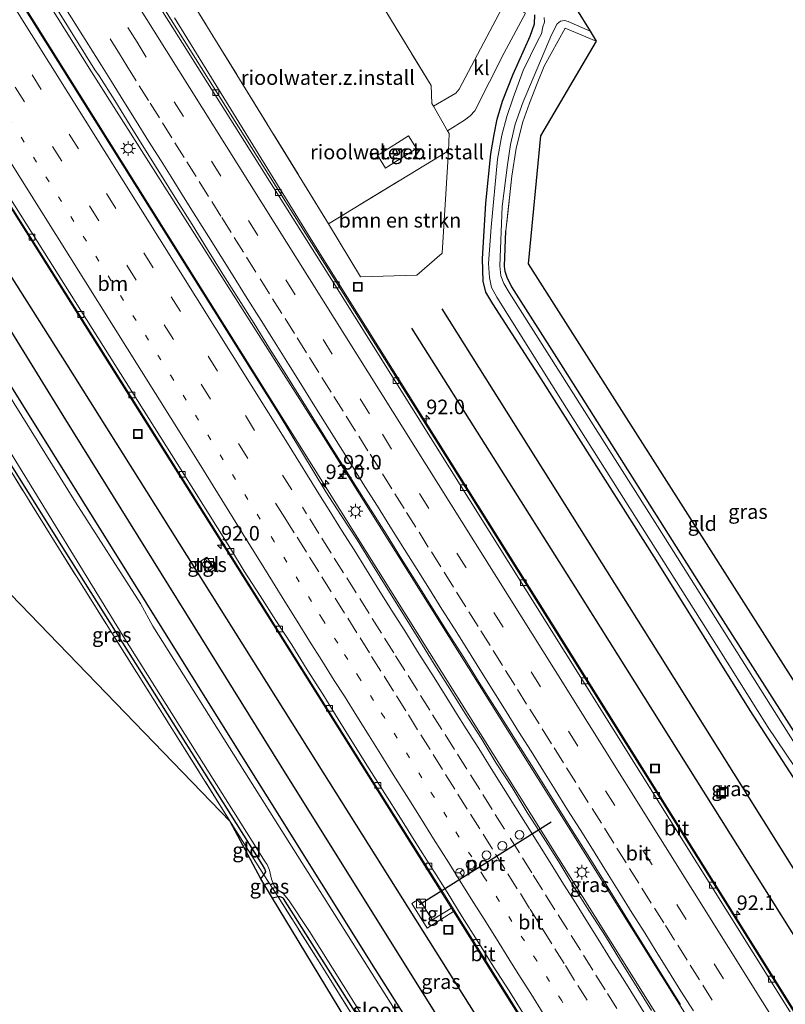
# Model space of a CAD drawing. Units: metres. Extents: x 140000 to 150010, y 424998 to 431250.
# Drawn here: x 144775 to 144906, y 428445 to 428613 of the extents above; entities that cross this region are included whole.
import ezdxf
from ezdxf.enums import TextEntityAlignment as Align

# ---------------------------------------------------------------- set-up
doc = ezdxf.new("R2010")
doc.units = ezdxf.units.M
for name, pattern in [('IE-TERREINAFSCHEIDING', [10, 8, -2]), ('VW-1-3_STREEP', [4, 1, -3]), ('VW-3-9_STREEP', [12, 3, -9])]:
    doc.linetypes.add(name, pattern=pattern)
doc.layers.get('0').update_dxf_attribs({"lineweight": 25})
for name, color, linetype, lineweight in [('B-ME-AM-KILOMETR-S-B1', 7, 'Continuous', 18), ('B-ME-BV-GELEIDECONSTRUCTIE-GELEIDERAIL-L-B1', 213, 'BV-GELEIDERAIL', 18), ('B-ME-GR-BOMENRIJ-L-B1', 10, 'Continuous', 25), ('B-ME-GR-BOMENSTRUIKEN-GV-B6', 93, 'Continuous', 18), ('B-ME-GW-INSTEEKWATERGANG-L-B1', 10, 'Continuous', 25), ('B-ME-IE-GRASLAND-GV-B6', 93, 'Continuous', 18), ('B-ME-IE-GRONDWERKLIJN-GROND_INGERICHT-GV-B6', 253, 'Continuous', 18), ('B-ME-IE-INRICHTINGSELEMENT-S-B1', 253, 'Continuous', 18), ('B-ME-IE-MEUBILAIR_WEGMEUBILAIR-LICHTMAST-S-B1', 8, 'Continuous', 18), ('B-ME-IE-TERREINAFSCHEIDING-DOORGANG-L-B1', 8, 'IE-TERREINAFSCHEIDING-KUNSTMATIG-OPEN', 18), ('B-ME-IE-TERREINAFSCHEIDING-RASTERHEKWERK-L-B1', 8, 'IE-TERREINAFSCHEIDING', 18), ('B-ME-KG-KADASTRAAL-OPNAMEDTMGRENS-L-B1', 10, 'Continuous', 25), ('B-ME-OG-BEBOUWING-GV-B6', 173, 'Continuous', 18), ('B-ME-OG-WATER-GV-B6', 153, 'Continuous', 18), ('B-ME-VH-VERH_SOORT-BITUMEN-GV-B6', 8, 'IE-TERREINAFSCHEIDING-NATUURLIJK-HOUTWAL', 18), ('B-ME-VH-VERH_SOORT-KLINKERS-GV-B6', 8, 'IE-TERREINAFSCHEIDING-NATUURLIJK-HOUTWAL', 18), ('B-ME-VH-VERH_SOORT-TEGELS-GV-B6', 8, 'Continuous', 18), ('B-ME-VV-KOLK-S-B1', 8, 'Continuous', 18), ('B-ME-VW-DRIP-S-B1', 8, 'Continuous', 18), ('B-ME-VW-MARKERING-13STREEP-045-L-B1', 255, 'VW-1-3_STREEP', 18), ('B-ME-VW-MARKERING-39STREEP-015-L-B1', 255, 'VW-3-9_STREEP', 18), ('B-ME-VW-MARKERING-STREEP-015-L-B1', 7, 'Continuous', 18), ('B-ME-VW-MEUBILAIR_WEGMEUBILAIR-RONA-S-B1', 8, 'Continuous', 18), ('B-ME-VW-PORTAAL-L-B1', 10, 'Continuous', 25)]:
    doc.layers.add(name, color=color, linetype=linetype, lineweight=lineweight)
doc.styles.add('NLCS-ISO', font='NLCS-ISO.TTF')
doc.linetypes.add('BV-GELEIDERAIL', pattern='A,10,-3,[108,NLCS.SHX,S=1,R=0,X=0,Y=0],-3', length=16)
doc.linetypes.add('IE-TERREINAFSCHEIDING-KUNSTMATIG-OPEN', pattern='A,7,-1.5,[67,NLCS.SHX,S=0.75,R=0,X=0,Y=0],-1.5', length=10)
doc.linetypes.add('IE-TERREINAFSCHEIDING-NATUURLIJK-HOUTWAL', pattern='A,7,-1.5,[67,NLCS.SHX,S=0.75,R=45,X=0,Y=0],-1.5,7,-1.5,[70,NLCS.SHX,S=0.75,R=0,X=0,Y=0],-1.5', length=20)

# ---------------------------------------------------------------- blocks, each defined once
blk = doc.blocks.new('kast')
blk.add_line((-0.75, -0.75), (0.75, 0.75))
blk.add_lwpolyline([(-0.75, 0.75), (0.75, 0.75), (0.75, -0.75), (-0.75, -0.75)], close=True)
blk = doc.blocks.new('dtb')
blk.add_circle((0, 0), 0.75)
blk = doc.blocks.new('put')
for p, q in [((0.75, 0.75), (-0.75, 0.75)), ((-0.75, 0.75), (-0.75, -0.75)), ((0.75, -0.75), (0.75, 0.75)), ((-0.75, -0.75), (0.75, -0.75))]:
    blk.add_line(p, q)
blk.add_lwpolyline([(-0.625, 0.625), (0.625, 0.625), (0.625, -0.625), (-0.625, -0.625)], close=True)
blk = doc.blocks.new('wegwijzer')
for q in [(-0.53, -0.53), (0, 0.75), (0.53, -0.53)]:
    blk.add_line((0, 0), q)
blk.add_circle((0, 0), 0.75)
blk = doc.blocks.new('hecto')
for p, q in [((0, 0.625), (-0.625, 0)), ((0, -0.625), (0, 0.625)), ((-0.625, 0), (0.625, 0)), ((0.625, 0), (0, -0.625))]:
    blk.add_line(p, q)
blk = doc.blocks.new('kolk')
blk.add_lwpolyline([(-0.5, -0.5), (0.5, -0.5), (0.5, 0.5), (-0.5, 0.5)], close=True)
blk = doc.blocks.new('lantaarnpaal')
for p, q in [((-0.75, 0), (-1.25, 0)), ((-0.88, 0.88), (-0.53, 0.53)), ((0, 0.75), (0, 1.25)), ((0.53, 0.53), (0.88, 0.88)), ((0.75, 0), (1.25, 0)), ((-0.53, -0.53), (-0.88, -0.88)), ((0, -0.75), (0, -1.25)), ((0.53, -0.53), (0.88, -0.88))]:
    blk.add_line(p, q)
blk.add_circle((0, 0), 0.75)

msp = doc.modelspace()

# ---------------------------------------------------------------- linework, layer by layer
at = {"layer": 'B-ME-BV-GELEIDECONSTRUCTIE-GELEIDERAIL-L-B1'}
for points in [[(144787.32, 428604.48, 3.53), (144781.41, 428613.83, 3.52), (144778.22, 428618.97, 3.51), (144774.3, 428625.29, 3.5), (144765.67, 428638.91, 3.54), (144760.63, 428647.16, 3.51), (144751.88, 428661.5, 3.45), (144746.1, 428670.71, 3.48), (144739.56, 428681.15, 3.52), (144732.39, 428692.47, 3.51), (144726.12, 428702.59, 3.45), (144719.61, 428712.93, 3.48), (144713.73, 428722.15, 3.48), (144706.71, 428733.25, 3.5), (144701.09, 428742.23, 3.51), (144694.68, 428752.65, 3.49), (144688.28, 428762.9, 3.51), (144682.49, 428772.07, 3.52), (144674.1, 428785.53, 3.49), (144664.46, 428800.78, 3.49), (144654.83, 428816.14, 3.46), (144648.67, 428825.89, 3.47), (144639.27, 428840.9, 3.45)], [(144966.51, 428311.49, 3.83), (144929.64, 428370.32, 3.71), (144877.94, 428452.77, 3.62), (144827.7, 428532.94, 3.59), (144775.09, 428616.96, 3.53)], [(144801.52, 428613.76, 3.05), (144825.94, 428574.14, 3.15), (144865.63, 428510.86, 3.12), (144901.01, 428454.35, 3.17), (144939.88, 428392.19, 3.22), (144983.49, 428322.67, 3.41)], [(144757.93, 428605.93, 3.1), (144788.46, 428557.49, 3.05), (144823.26, 428502.21, 3.14), (144869.41, 428428.71, 3.18), (144911.42, 428361.61, 3.24), (144949.74, 428300.45, 3.39)], [(144787.32, 428604.48, 3.53), (144826.43, 428542.95, 3.54), (144868.96, 428475.21, 3.58), (144917.07, 428398.36, 3.68), (144956.73, 428335.09, 3.79), (144970.04, 428313.81, 3.77)]]:
    msp.add_polyline3d(points, dxfattribs=at)
at = {"layer": 'B-ME-GR-BOMENRIJ-L-B1'}
for points in [[(144944.53, 428297.02, 2.47), (144905.76, 428358.86, 2.27), (144867.86, 428419.58, 2.28), (144825.7, 428486.63, 2.26), (144783.09, 428554.47, 2.16), (144752.6, 428602.5, 2.15)], [(144748.83, 428600.07, 1.92), (144782.82, 428544.94, 1.89), (144821.03, 428483.54, 1.97), (144867.19, 428409.72, 2.07), (144913.99, 428335.09, 2.17), (144939.91, 428293.98, 2.32)], [(144847.28, 428563.91, 1.97), (144884.36, 428504.94, 1.96), (144927.95, 428435.39, 1.89), (144994.38, 428329.83, 1.99)], [(144988.94, 428326.25, 2.39), (144918.62, 428439.03, 2.25), (144870.11, 428516.34, 2.17), (144842.1, 428560.62, 2.3)]]:
    msp.add_polyline3d(points, dxfattribs=at)
at = {"layer": 'B-ME-GR-BOMENSTRUIKEN-GV-B6'}
msp.add_polyline3d([(144843.01, 428569.71, 2.1), (144833.34, 428569.43, 2.25), (144827.89, 428578.48, 2.3), (144848.41, 428590.95, 2.12), (144847.32, 428573.45, 1.85), (144843.01, 428569.71, 2.1)], dxfattribs=at)
at = {"layer": 'B-ME-GW-INSTEEKWATERGANG-L-B1'}
for points in [[(144932.57, 428444.46, 1.45), (144929.7, 428449.02, 1.54), (144924.6, 428457.23, 1.6), (144900.05, 428495.16, 1.74), (144883.98, 428520.86, 1.64), (144864.26, 428551.94, 1.85), (144855.99, 428564.78, 1.9), (144854.78, 428566.8, 1.86), (144854.31, 428568.64, 1.8), (144854.22, 428572.5, 1.83), (144854.8, 428582.04, 1.78), (144855.63, 428590.46, 1.89), (144856.22, 428593.77, 1.97), (144856.74, 428596.4, 2), (144857.66, 428599.49, 1.95), (144859.45, 428604.07, 1.94), (144862.39, 428610.61, 1.89), (144863.15, 428612.72, 1.94), (144863.2, 428614.25, 1.74)], [(144744.29, 428597.16, 1.84), (144764.51, 428564.95, 1.59), (144790.84, 428522.88, 1.72), (144808.1, 428495.17, 1.82), (144835.88, 428450.87, 1.79), (144862.67, 428408.53, 1.87), (144867.38, 428401.39, 1.91), (144868.27, 428400.02, 1.92), (144868.75, 428399.61, 1.9), (144870.02, 428398.5, 1.84), (144871.04, 428397.13, 1.85), (144872.92, 428392.66, 1.72), (144873.93, 428390.69, 1.76), (144874.64, 428389.45, 1.94), (144889.26, 428366.22, 1.88), (144911.25, 428330.96, 1.89), (144936.18, 428291.52, 1.91)], [(144942.13, 428445.79, 1.65), (144934.23, 428449.69, 1.61), (144918.07, 428475.11, 1.75), (144891.25, 428517.17, 1.69), (144867.36, 428554.96, 1.71), (144859.26, 428567.7, 1.79), (144858.51, 428569.1, 1.64), (144858.09, 428570.3, 1.69), (144858.01, 428571.24, 1.65), (144858.21, 428577.3, 1.46)], [(144816.29, 428466.35, 1.58), (144816.82, 428467.07, 1.75), (144817.11, 428467.57, 1.65), (144816.99, 428468.05, 1.67), (144816.54, 428468.77, 1.74), (144782.78, 428522.45, 1.69), (144766.36, 428548.61, 1.57), (144766.03, 428548.95, 1.59), (144765.59, 428549.18, 1.6)], [(144930.08, 428287.51, 1.94), (144908.42, 428322.45, 1.64), (144879.56, 428368.61, 1.68), (144851.99, 428412.21, 1.81), (144832.73, 428443.16, 1.61), (144820.14, 428463.02, 1.68), (144820.04, 428463.14, 1.68), (144819.58, 428463.31, 1.67), (144819.23, 428463.26, 1.75), (144818.3, 428463.06, 1.64)]]:
    msp.add_polyline3d(points, dxfattribs=at)
at = {"layer": 'B-ME-IE-GRASLAND-GV-B6'}
for points in [[(144983.31, 428322.55, 2.66), (144945.65, 428382.61, 2.49), (144893.85, 428465.41, 2.4), (144851.19, 428533.49, 2.39), (144800.95, 428613.38, 2.35), (144791.95, 428627.8, 2.35)], [(144858.11, 428616.41, 1.99), (144850.23, 428601.53, 2.03), (144849.66, 428600.85, 2), (144848.97, 428600.43, 1.99), (144845.85, 428598.59, 2.08), (144845.56, 428599.1, 2.06), (144845.43, 428602.18, 2.04), (144831.66, 428624.73, 1.82)], [(144778.88, 428619.39, 2.76), (144787.89, 428604.81, 2.78), (144788.6, 428603.79, 2.77), (144791.28, 428599.56, 2.77), (144793.93, 428595.32, 2.76), (144796.55, 428591.06, 2.75), (144799.2, 428586.82, 2.76), (144801.85, 428582.58, 2.76), (144804.51, 428578.35, 2.76), (144807.17, 428574.11, 2.76), (144809.79, 428569.86, 2.76), (144812.46, 428565.63, 2.76), (144815.12, 428561.39, 2.75), (144817.76, 428557.15, 2.75), (144820.42, 428552.92, 2.75), (144823.06, 428548.67, 2.74), (144825.73, 428544.44, 2.75), (144828.4, 428540.21, 2.77), (144831.06, 428535.98, 2.76), (144832.38, 428533.85, 2.76), (144835.04, 428529.62, 2.75), (144837.73, 428525.41, 2.75), (144840.37, 428521.16, 2.75), (144843.02, 428516.92, 2.76), (144845.65, 428512.67, 2.76), (144848.32, 428508.44, 2.77), (144851.02, 428504.23, 2.77), (144853.65, 428499.98, 2.77), (144856.33, 428495.76, 2.77), (144859.01, 428491.54, 2.76), (144860.33, 428489.41, 2.76), (144863.01, 428485.19, 2.76), (144864.34, 428483.08, 2.76), (144866.98, 428478.83, 2.77), (144869.61, 428474.58, 2.79), (144872.31, 428470.37, 2.79), (144874.95, 428466.13, 2.78), (144877.58, 428461.87, 2.79), (144880.16, 428457.59, 2.81), (144882.82, 428453.35, 2.8), (144885.46, 428449.11, 2.82), (144888.11, 428444.87, 2.8)], [(144883.15, 428443.83, 2.82), (144880.5, 428448.07, 2.82), (144877.86, 428452.31, 2.83), (144875.25, 428456.57, 2.81), (144872.55, 428460.79, 2.8), (144869.88, 428465.01, 2.78), (144867.29, 428469.29, 2.81), (144864.61, 428473.52, 2.8), (144861.87, 428477.7, 2.81), (144859.29, 428481.98, 2.8), (144856.58, 428486.18, 2.79), (144854.01, 428490.47, 2.8), (144851.26, 428494.65, 2.8), (144848.64, 428498.91, 2.79), (144845.93, 428503.11, 2.78), (144843.32, 428507.38, 2.8), (144840.68, 428511.62, 2.79), (144838.04, 428515.86, 2.79), (144835.4, 428520.11, 2.81), (144832.78, 428524.38, 2.81), (144830.01, 428528.54, 2.79), (144827.41, 428532.62, 2.76), (144819.44, 428545.82, 2.78), (144774.91, 428616.85, 2.76)], [(144805.34, 428615.08, 2.29), (144827.89, 428578.48, 2.3), (144833.34, 428569.43, 2.25), (144843.01, 428569.71, 2.1), (144847.32, 428573.45, 1.85), (144848.41, 428590.95, 2.12), (144848.5, 428593.94, 2.06), (144848.25, 428594.39, 2.03), (144851.16, 428596.2, 2.02), (144852.1, 428596.94, 2.05), (144852.91, 428597.81, 2.01), (144857.93, 428607.74, 2.02), (144861.58, 428614.51, 2.07)], [(144932.57, 428444.46, 1.45), (144929.7, 428449.02, 1.54), (144924.6, 428457.23, 1.6), (144900.05, 428495.16, 1.74), (144883.98, 428520.86, 1.64), (144864.26, 428551.94, 1.85), (144855.99, 428564.78, 1.9), (144854.78, 428566.8, 1.86), (144854.31, 428568.64, 1.8), (144854.22, 428572.5, 1.83), (144854.8, 428582.04, 1.78), (144855.63, 428590.46, 1.89), (144856.22, 428593.77, 1.97), (144856.74, 428596.4, 2), (144857.66, 428599.49, 1.95), (144859.45, 428604.07, 1.94), (144862.39, 428610.61, 1.89), (144863.15, 428612.72, 1.94), (144863.2, 428614.25, 1.74)], [(144863.2, 428614.25, 1.74), (144863.15, 428612.72, 1.94), (144862.39, 428610.61, 1.89), (144859.45, 428604.07, 1.94), (144857.66, 428599.49, 1.95), (144856.74, 428596.4, 2), (144856.22, 428593.77, 1.97), (144855.63, 428590.46, 1.89), (144854.8, 428582.04, 1.78), (144854.22, 428572.5, 1.83), (144854.31, 428568.64, 1.8), (144854.78, 428566.8, 1.86), (144855.99, 428564.78, 1.9), (144864.26, 428551.94, 1.85), (144883.98, 428520.86, 1.64), (144900.05, 428495.16, 1.74), (144924.6, 428457.23, 1.6), (144929.7, 428449.02, 1.54), (144932.57, 428444.46, 1.45)], [(144864.77, 428613.8, 0.76), (144864.81, 428612.99, 0.73), (144864.57, 428612.2, 0.69), (144864.3, 428611, 0.74), (144863.67, 428609.84, 0.74), (144861.17, 428604.73, 0.78), (144859.47, 428600.07, 0.67), (144858.39, 428596.86, 0.81), (144857.54, 428593.63, 0.76), (144856.82, 428589.53, 0.77), (144855.71, 428577.91, 0.89), (144855.23, 428571.7, 0.72), (144855.42, 428569.3, 0.79), (144855.77, 428567.59, 0.7), (144856.66, 428565.95, 0.62), (144867.94, 428548, 0.63), (144892.46, 428509.27, 0.79), (144903.1, 428492.29, 0.58), (144907.64, 428485.59, 0.41), (144911.46, 428479.28, 0.5), (144917.6, 428469.32, 0.5), (144929.87, 428450.53, 0.62), (144933.75, 428444.42, 0.62)], [(144913.41, 428480.46, 0.81), (144884.17, 428526.73, 0.79), (144858.78, 428566.7, 0.86), (144857.88, 428568.25, 0.86), (144857.36, 428569.58, 0.87), (144857.19, 428571.31, 0.88), (144857.58, 428581.42, 0.8), (144858.49, 428588.57, 0.76), (144859.01, 428592.06, 0.79), (144859.8, 428595.54, 0.77), (144861.16, 428599.34, 0.75), (144866.03, 428610.83, 0.81), (144866.98, 428612.7, 0.8), (144867.55, 428613.15, 0.78), (144868.24, 428613.29, 0.77), (144868.86, 428613.09, 0.75), (144872.64, 428611.48, 0.87)], [(144872.64, 428611.48, 0.87), (144873.7, 428609.76, 1.65), (144868.38, 428611.99, 1.5), (144864.77, 428605.45, 1.72), (144863.59, 428602.49, 1.58), (144862.29, 428599.12, 1.67), (144861.1, 428595.92, 1.58), (144859.96, 428591.43, 1.51), (144859.26, 428586.62, 1.54), (144858.21, 428577.3, 1.46), (144858.01, 428571.24, 1.65), (144858.09, 428570.3, 1.69), (144858.51, 428569.1, 1.64), (144859.26, 428567.7, 1.79), (144867.36, 428554.96, 1.71), (144891.25, 428517.17, 1.69), (144918.07, 428475.11, 1.75)], [(144862.67, 428408.53, 1.87), (144835.88, 428450.87, 1.79), (144808.1, 428495.17, 1.82), (144790.84, 428522.88, 1.72), (144764.51, 428564.95, 1.59), (144744.29, 428597.16, 1.84), (144758.03, 428605.99, 2.5), (144793.98, 428549.04, 2.35), (144836.05, 428482.19, 2.36), (144849.08, 428461.43, 2.36), (144845.61, 428459.37, 2.35), (144843.4, 428462.95, 2.38), (144842.1, 428462.17, 2.38), (144844.75, 428457.94, 2.39), (144849.44, 428460.86, 2.36)], [(144743.2, 428596.45, 0.84), (144744.29, 428597.16, 1.84), (144764.51, 428564.95, 1.59), (144790.84, 428522.88, 1.72), (144808.1, 428495.17, 1.82), (144835.88, 428450.87, 1.79), (144862.67, 428408.53, 1.87)], [(144843.94, 428436.44, 1.03), (144817.83, 428477.84, 0.95), (144797.79, 428509.63, 0.92), (144795.71, 428513.49, 1.01), (144784.54, 428530.83, 0.98), (144770.05, 428554.04, 0.83), (144766.65, 428559.15, 0.85), (144765.26, 428561.8, 0.82), (144763.55, 428564.91, 0.89), (144761.82, 428567.61, 0.79), (144759.86, 428570.32, 0.92), (144757.86, 428573.1, 0.86), (144755.86, 428576.52, 0.96), (144743.2, 428596.45, 0.84)], [(144816.82, 428467.07, 1.75), (144811.04, 428476.2, 1.75), (144780.77, 428524.38, 1.75), (144765.64, 428548.83, 1.67), (144764.43, 428547.32, 1.58), (144764.9, 428548.3, 1.61), (144765.59, 428549.18, 1.6), (144766.03, 428548.95, 1.59), (144766.36, 428548.61, 1.57), (144782.78, 428522.45, 1.69), (144816.54, 428468.77, 1.74), (144816.99, 428468.05, 1.67), (144817.11, 428467.57, 1.65), (144816.82, 428467.07, 1.75)], [(144819.23, 428463.26, 1.75), (144816.82, 428467.07, 1.75), (144817.11, 428467.57, 1.65), (144816.99, 428468.05, 1.67), (144816.54, 428468.77, 1.74), (144782.78, 428522.45, 1.69), (144766.36, 428548.61, 1.57)], [(144772.18, 428541.39, 0.85), (144792.73, 428507.92, 0.8), (144817.04, 428469.26, 0.98), (144817.35, 428468.81, 0.96), (144817.75, 428467.87, 0.91), (144818.09, 428466.29, 0.84), (144818.57, 428465.17, 0.83), (144819.2, 428464.48, 0.85), (144820.09, 428463.83, 0.82), (144821, 428462.76, 0.94), (144824.61, 428457.36, 0.86), (144847.93, 428420.15, 0.92)], [(144805.92, 428520.66, 2.31), (144807.12, 428518.87, 2.36), (144808.25, 428519.63, 2.37), (144807.05, 428521.42, 2.33), (144805.92, 428520.66, 2.31)], [(144819.23, 428463.26, 1.75), (144818.3, 428463.06, 1.64), (144816.29, 428466.35, 1.58), (144816.82, 428467.07, 1.75), (144819.23, 428463.26, 1.75)], [(144819.23, 428463.26, 1.75), (144819.58, 428463.31, 1.67), (144820.04, 428463.14, 1.68), (144820.14, 428463.02, 1.68), (144832.73, 428443.16, 1.61), (144851.99, 428412.21, 1.81), (144879.56, 428368.61, 1.68), (144908.42, 428322.45, 1.64), (144930.08, 428287.51, 1.94), (144935.23, 428274.51, 2.03), (144935.01, 428271.82, 2.05), (144933.3, 428274.52, 2.11), (144914.66, 428304.07, 1.91), (144917.31, 428307.09, 1.92), (144888.08, 428353.6, 1.78), (144848, 428417.11, 2.06), (144826.96, 428451.06, 1.76), (144819.23, 428463.26, 1.75)], [(144832.73, 428443.16, 1.61), (144820.14, 428463.02, 1.68), (144820.04, 428463.14, 1.68), (144819.58, 428463.31, 1.67), (144819.23, 428463.26, 1.75)], [(144849.44, 428460.86, 2.36), (144879.35, 428413.23, 2.37)]]:
    msp.add_polyline3d(points, dxfattribs=at)
at = {"layer": 'B-ME-IE-GRONDWERKLIJN-GROND_INGERICHT-GV-B6'}
for points in [[(144848.5, 428593.94, 2.06), (144848.41, 428590.95, 2.12), (144827.89, 428578.48, 2.3), (144805.34, 428615.08, 2.29), (144824.71, 428626.96, 2.17), (144831.66, 428624.73, 1.82), (144845.43, 428602.18, 2.04), (144845.56, 428599.1, 2.06), (144845.85, 428598.59, 2.08), (144848.25, 428594.39, 2.03), (144848.5, 428593.94, 2.06)], [(144942.13, 428445.79, 1.65), (144934.23, 428449.69, 1.61), (144918.07, 428475.11, 1.75), (144891.25, 428517.17, 1.69), (144867.36, 428554.96, 1.71), (144859.26, 428567.7, 1.79), (144858.51, 428569.1, 1.64), (144858.09, 428570.3, 1.69), (144858.01, 428571.24, 1.65), (144858.21, 428577.3, 1.46), (144859.26, 428586.62, 1.54), (144859.96, 428591.43, 1.51), (144861.1, 428595.92, 1.58), (144862.29, 428599.12, 1.67), (144863.59, 428602.49, 1.58), (144864.77, 428605.45, 1.72), (144868.38, 428611.99, 1.5), (144873.7, 428609.76, 1.65), (144864.16, 428593.52, 1.65), (144862.03, 428571.62, 1.65), (144942.13, 428445.79, 1.65)], [(144836.24, 428590.22, 2.12), (144837.62, 428588, 2.12), (144837.98, 428588.22, 2.12), (144842.95, 428591.35, 2.12), (144841.57, 428593.55, 2.12), (144836.73, 428590.48, 2.12), (144836.24, 428590.22, 2.12)], [(144811.04, 428476.2, 1.75), (144758.72, 428530.27, 0), (144731.99, 428507.87, 1.71), (144759.64, 428541.37, 1.66), (144763.08, 428545.39, 1.6), (144764.19, 428544.45, 1.7), (144764.54, 428544.98, 1.7), (144763.47, 428545.87, 1.6), (144764.43, 428547.32, 1.58), (144765.64, 428548.83, 1.67), (144780.77, 428524.38, 1.75), (144811.04, 428476.2, 1.75)], [(144816.29, 428466.35, 1.58), (144811.04, 428476.2, 1.75), (144816.82, 428467.07, 1.75), (144816.29, 428466.35, 1.58)], [(144819.23, 428463.26, 1.75), (144826.96, 428451.06, 1.76), (144848, 428417.11, 2.06), (144888.08, 428353.6, 1.78), (144917.31, 428307.09, 1.92), (144914.66, 428304.07, 1.91), (144818.3, 428463.06, 1.64), (144819.23, 428463.26, 1.75)]]:
    msp.add_polyline3d(points, dxfattribs=at)
at = {"layer": 'B-ME-IE-TERREINAFSCHEIDING-DOORGANG-L-B1'}
msp.add_polyline3d([(144848.5, 428593.94, 2.06), (144848.25, 428594.39, 2.03), (144845.85, 428598.59, 2.08), (144845.56, 428599.1, 2.06)], dxfattribs=at)
at = {"layer": 'B-ME-IE-TERREINAFSCHEIDING-RASTERHEKWERK-L-B1'}
for points in [[(144848.5, 428593.94, 2.06), (144848.41, 428590.95, 2.12), (144827.89, 428578.48, 2.3), (144805.34, 428615.08, 2.29), (144824.71, 428626.96, 2.17), (144831.66, 428624.73, 1.82), (144845.43, 428602.18, 2.04), (144845.56, 428599.1, 2.06)], [(144873.7, 428609.76, 1.65), (144868.38, 428611.99, 1.5), (144864.77, 428605.45, 1.72), (144863.59, 428602.49, 1.58), (144862.29, 428599.12, 1.67), (144861.1, 428595.92, 1.58), (144859.96, 428591.43, 1.51), (144859.26, 428586.62, 1.54), (144858.21, 428577.3, 1.46)], [(144811.04, 428476.2, 1.75), (144780.77, 428524.38, 1.75), (144765.64, 428548.83, 1.67)], [(144914.66, 428304.07, 1.91), (144917.31, 428307.09, 1.92), (144888.08, 428353.6, 1.78), (144848, 428417.11, 2.06), (144826.96, 428451.06, 1.76), (144819.23, 428463.26, 1.75), (144816.82, 428467.07, 1.75), (144811.04, 428476.2, 1.75)]]:
    msp.add_polyline3d(points, dxfattribs=at)
at = {"layer": 'B-ME-KG-KADASTRAAL-OPNAMEDTMGRENS-L-B1'}
for points in [[(144842.36, 428660.22, 1.55), (144850.27, 428647.5, 1.62), (144851.46, 428645.58, 0.86), (144855.54, 428639.01, 0.72), (144856.19, 428637.96, 1.63), (144869.44, 428624.16, 2.02), (144868.16, 428621.14, 2.05), (144868.19, 428618.64, 2.01), (144870.32, 428615.22, 0.82), (144872.64, 428611.48, 0.87), (144873.7, 428609.76, 1.65), (144864.16, 428593.52, 1.65), (144862.03, 428571.62, 1.65), (144942.13, 428445.79, 1.65), (144940.69, 428445.15, 0.66), (144939.62, 428442.52, 0.65), (144939.84, 428442.17, 1.49), (145008.76, 428339.3, 1.46)], [(144935.01, 428271.82, 2.05), (144933.3, 428274.52, 2.11), (144914.66, 428304.07, 1.91), (144818.3, 428463.06, 1.64), (144816.29, 428466.35, 1.58), (144811.04, 428476.2, 1.75), (144758.72, 428530.27, 0), (144731.99, 428507.87, 1.71), (144731.41, 428508.79, 0.9), (144728.91, 428512.82, 0.9), (144728.41, 428513.63, 1.48), (144728.11, 428514.12, 1.67), (144754.03, 428546.07, 1.66), (144757.3, 428550.25, 1.54), (144757.69, 428550.7, 1.52), (144758.79, 428551.89, 1.52), (144760.7, 428553.28, 1.49), (144762.2, 428554.65, 1.49), (144762.44, 428555.07, 1.4), (144762.1, 428555.94, 1.35), (144754.35, 428567.14, 1.59), (144737.88, 428593.03, 1.59)]]:
    msp.add_polyline3d(points, dxfattribs=at)
at = {"layer": 'B-ME-OG-BEBOUWING-GV-B6'}
msp.add_polyline3d([(144836.24, 428590.22, 2.12), (144836.73, 428590.48, 2.12), (144841.57, 428593.55, 2.12), (144842.95, 428591.35, 2.12), (144837.98, 428588.22, 2.12), (144837.62, 428588, 2.12), (144836.24, 428590.22, 2.12)], dxfattribs=at)
at = {"layer": 'B-ME-OG-WATER-GV-B6'}
for points in [[(144870.32, 428615.22, 0.82), (144872.64, 428611.48, 0.87), (144868.86, 428613.09, 0.75), (144868.24, 428613.29, 0.77), (144867.55, 428613.15, 0.78), (144866.98, 428612.7, 0.8), (144866.03, 428610.83, 0.81), (144861.16, 428599.34, 0.75), (144859.8, 428595.54, 0.77), (144859.01, 428592.06, 0.79), (144858.49, 428588.57, 0.76), (144857.58, 428581.42, 0.8), (144857.19, 428571.31, 0.88), (144857.36, 428569.58, 0.87), (144857.88, 428568.25, 0.86), (144858.78, 428566.7, 0.86), (144884.17, 428526.73, 0.79), (144913.41, 428480.46, 0.81), (144932.51, 428450.6, 0.75), (144933.55, 428449.19, 0.75), (144934.5, 428448.31, 0.75), (144936.13, 428447.49, 0.76), (144940.69, 428445.15, 0.66), (144939.62, 428442.52, 0.65)], [(144933.75, 428444.42, 0.62), (144929.87, 428450.53, 0.62), (144917.6, 428469.32, 0.5), (144911.46, 428479.28, 0.5), (144907.64, 428485.59, 0.41), (144903.1, 428492.29, 0.58), (144892.46, 428509.27, 0.79), (144867.94, 428548, 0.63), (144856.66, 428565.95, 0.62), (144855.77, 428567.59, 0.7), (144855.42, 428569.3, 0.79), (144855.23, 428571.7, 0.72), (144855.71, 428577.91, 0.89), (144856.82, 428589.53, 0.77), (144857.54, 428593.63, 0.76), (144858.39, 428596.86, 0.81), (144859.47, 428600.07, 0.67), (144861.17, 428604.73, 0.78), (144863.67, 428609.84, 0.74), (144864.3, 428611, 0.74), (144864.57, 428612.2, 0.69), (144864.81, 428612.99, 0.73), (144864.77, 428613.8, 0.76)], [(144770.05, 428554.04, 0.83), (144784.54, 428530.83, 0.98), (144795.71, 428513.49, 1.01), (144797.79, 428509.63, 0.92), (144817.83, 428477.84, 0.95), (144843.94, 428436.44, 1.03)], [(144847.93, 428420.15, 0.92), (144824.61, 428457.36, 0.86), (144821, 428462.76, 0.94), (144820.09, 428463.83, 0.82), (144819.2, 428464.48, 0.85), (144818.57, 428465.17, 0.83), (144818.09, 428466.29, 0.84), (144817.75, 428467.87, 0.91), (144817.35, 428468.81, 0.96), (144817.04, 428469.26, 0.98), (144792.73, 428507.92, 0.8), (144772.18, 428541.39, 0.85), (144767.42, 428548.6, 0.85), (144766.62, 428549.45, 0.89), (144765.94, 428550, 0.87), (144765.38, 428549.97, 0.83), (144765.07, 428549.79, 0.83), (144764.27, 428548.99, 0.83), (144763.45, 428547.99, 0.83), (144762.42, 428546.73, 0.83)]]:
    msp.add_polyline3d(points, dxfattribs=at)
at = {"layer": 'B-ME-VH-VERH_SOORT-BITUMEN-GV-B6'}
for points in [[(144982.86, 428322.25, 2.67), (144956.96, 428363.59, 2.53), (144915.18, 428430.34, 2.44), (144871.63, 428499.91, 2.38), (144829.04, 428567.86, 2.39), (144800.51, 428613.1, 2.4), (144791.48, 428627.5, 2.4), (144791.95, 428627.8, 2.35), (144800.95, 428613.38, 2.35), (144851.19, 428533.49, 2.39), (144893.85, 428465.41, 2.4), (144945.65, 428382.61, 2.49), (144983.31, 428322.55, 2.66), (144982.86, 428322.25, 2.67)], [(144791.48, 428627.5, 2.4), (144800.51, 428613.1, 2.4), (144829.04, 428567.86, 2.39), (144871.63, 428499.91, 2.38), (144915.18, 428430.34, 2.44), (144956.96, 428363.59, 2.53), (144982.86, 428322.25, 2.67), (144970.29, 428313.98, 2.89), (144970.25, 428313.95, 2.98)], [(144888.11, 428444.87, 2.8), (144885.46, 428449.11, 2.82), (144882.82, 428453.35, 2.8), (144880.16, 428457.59, 2.81), (144877.58, 428461.87, 2.79), (144874.95, 428466.13, 2.78), (144872.31, 428470.37, 2.79), (144869.61, 428474.58, 2.79), (144866.98, 428478.83, 2.77), (144864.34, 428483.08, 2.76), (144863.01, 428485.19, 2.76), (144860.33, 428489.41, 2.76), (144859.01, 428491.54, 2.76), (144856.33, 428495.76, 2.77), (144853.65, 428499.98, 2.77), (144851.02, 428504.23, 2.77), (144848.32, 428508.44, 2.77), (144845.65, 428512.67, 2.76), (144843.02, 428516.92, 2.76), (144840.37, 428521.16, 2.75), (144837.73, 428525.41, 2.75), (144835.04, 428529.62, 2.75), (144832.38, 428533.85, 2.76), (144831.06, 428535.98, 2.76), (144828.4, 428540.21, 2.77), (144825.73, 428544.44, 2.75), (144823.06, 428548.67, 2.74), (144820.42, 428552.92, 2.75), (144817.76, 428557.15, 2.75), (144815.12, 428561.39, 2.75), (144812.46, 428565.63, 2.76), (144809.79, 428569.86, 2.76), (144807.17, 428574.11, 2.76), (144804.51, 428578.35, 2.76), (144801.85, 428582.58, 2.76), (144799.2, 428586.82, 2.76), (144796.55, 428591.06, 2.75), (144793.93, 428595.32, 2.76), (144791.28, 428599.56, 2.77), (144788.6, 428603.79, 2.77), (144787.89, 428604.81, 2.78), (144778.88, 428619.39, 2.76)], [(144861.42, 428442.95, 2.33), (144858.77, 428447.19, 2.33), (144856.07, 428451.39, 2.33), (144853.43, 428455.64, 2.31), (144850.77, 428459.88, 2.31), (144848.15, 428464.06, 2.32), (144845.48, 428468.29, 2.32), (144842.8, 428472.51, 2.32), (144840.16, 428476.75, 2.32), (144837.48, 428480.98, 2.32), (144834.81, 428485.21, 2.33), (144832.17, 428489.45, 2.33), (144829.53, 428493.7, 2.34), (144826.9, 428497.95, 2.34), (144824.21, 428502.16, 2.33), (144821.56, 428506.41, 2.32), (144818.86, 428510.61, 2.33), (144816.16, 428514.82, 2.33), (144813.45, 428519.02, 2.35), (144811.27, 428522.64, 2.33), (144801.95, 428537.44, 2.29), (144758.55, 428606.32, 2.5), (144774.91, 428616.85, 2.76), (144819.44, 428545.82, 2.78)], [(144879.35, 428413.23, 2.37), (144849.44, 428460.86, 2.36), (144849.08, 428461.43, 2.36), (144836.05, 428482.19, 2.36), (144793.98, 428549.04, 2.35), (144758.03, 428605.99, 2.5), (144758.55, 428606.32, 2.5), (144801.95, 428537.44, 2.29)], [(144819.44, 428545.82, 2.78), (144827.41, 428532.62, 2.76), (144830.01, 428528.54, 2.79), (144832.78, 428524.38, 2.81), (144835.4, 428520.11, 2.81), (144838.04, 428515.86, 2.79), (144840.68, 428511.62, 2.79), (144843.32, 428507.38, 2.8), (144845.93, 428503.11, 2.78), (144848.64, 428498.91, 2.79), (144851.26, 428494.65, 2.8), (144854.01, 428490.47, 2.8), (144856.58, 428486.18, 2.79), (144859.29, 428481.98, 2.8), (144861.87, 428477.7, 2.81), (144864.61, 428473.52, 2.8), (144867.29, 428469.29, 2.81), (144869.88, 428465.01, 2.78), (144872.55, 428460.79, 2.8), (144875.25, 428456.57, 2.81), (144877.86, 428452.31, 2.83), (144880.5, 428448.07, 2.82), (144883.15, 428443.83, 2.82)], [(144801.95, 428537.44, 2.29), (144811.27, 428522.64, 2.33), (144813.45, 428519.02, 2.35), (144816.16, 428514.82, 2.33), (144818.86, 428510.61, 2.33), (144821.56, 428506.41, 2.32), (144824.21, 428502.16, 2.33), (144826.9, 428497.95, 2.34), (144829.53, 428493.7, 2.34), (144832.17, 428489.45, 2.33), (144834.81, 428485.21, 2.33), (144837.48, 428480.98, 2.32), (144840.16, 428476.75, 2.32), (144842.8, 428472.51, 2.32), (144845.48, 428468.29, 2.32), (144848.15, 428464.06, 2.32), (144850.77, 428459.88, 2.31), (144853.43, 428455.64, 2.31), (144856.07, 428451.39, 2.33), (144858.77, 428447.19, 2.33), (144861.42, 428442.95, 2.33)]]:
    msp.add_polyline3d(points, dxfattribs=at)
at = {"layer": 'B-ME-VH-VERH_SOORT-KLINKERS-GV-B6'}
msp.add_polyline3d([(144845.85, 428598.59, 2.08), (144848.97, 428600.43, 1.99), (144849.66, 428600.85, 2), (144850.23, 428601.53, 2.03), (144858.11, 428616.41, 1.99), (144861.58, 428614.51, 2.07), (144857.93, 428607.74, 2.02), (144852.91, 428597.81, 2.01), (144852.1, 428596.94, 2.05), (144851.16, 428596.2, 2.02), (144848.25, 428594.39, 2.03), (144845.85, 428598.59, 2.08)], dxfattribs=at)
at = {"layer": 'B-ME-VH-VERH_SOORT-TEGELS-GV-B6'}
for points in [[(144808.25, 428519.63, 2.37), (144807.12, 428518.87, 2.36), (144805.92, 428520.66, 2.31), (144807.05, 428521.42, 2.33), (144808.25, 428519.63, 2.37)], [(144843.4, 428462.95, 2.38), (144845.61, 428459.37, 2.35), (144849.08, 428461.43, 2.36), (144849.44, 428460.86, 2.36), (144844.75, 428457.94, 2.39), (144842.1, 428462.17, 2.38), (144843.4, 428462.95, 2.38)]]:
    msp.add_polyline3d(points, dxfattribs=at)
at = {"layer": 'B-ME-VW-MARKERING-13STREEP-045-L-B1'}
for points in [[(144764.61, 428610.22, 2.58), (144800.85, 428552.52, 2.54), (144817.23, 428526.23, 2.5)], [(144870.12, 428441.78, 2.5), (144867.79, 428445.49, 2.48), (144865.71, 428448.82, 2.47), (144863.51, 428452.34, 2.48), (144861.39, 428455.73, 2.48), (144859.27, 428459.09, 2.48), (144857.09, 428462.57, 2.48), (144854.48, 428466.73, 2.48), (144852.37, 428470.11, 2.47), (144850.2, 428473.54, 2.48), (144848.11, 428476.91, 2.48), (144845.94, 428480.37, 2.48), (144843.86, 428483.68, 2.47), (144841.74, 428487.07, 2.48), (144839.64, 428490.44, 2.48), (144837.44, 428493.96, 2.47), (144835.59, 428496.89, 2.47), (144833.19, 428500.69, 2.47), (144831.15, 428503.93, 2.47), (144829.44, 428506.7, 2.48), (144826.86, 428510.79, 2.48), (144824.94, 428513.84, 2.49), (144822.86, 428517.21, 2.49), (144820.73, 428520.57, 2.5), (144818.55, 428524.1, 2.5), (144817.23, 428526.23, 2.5)]]:
    msp.add_polyline3d(points, dxfattribs=at)
at = {"layer": 'B-ME-VW-MARKERING-39STREEP-015-L-B1'}
for p, q in [((144792.08, 428607.58, 2.69), (144783.01, 428622.05, 2.68)), ((144820.41, 428528.15, 2.6), (144767.76, 428612.25, 2.72))]:
    msp.add_line(p, q, dxfattribs=at)
for points in [[(144795.09, 428609.55, 2.59), (144788.58, 428619.93, 2.58), (144786.04, 428624, 2.58)], [(144770.74, 428614.17, 2.77), (144800.93, 428566.01, 2.73), (144823.42, 428529.97, 2.68)], [(144795.09, 428609.55, 2.59), (144837.08, 428542.47, 2.61), (144887.5, 428461.96, 2.62), (144937.86, 428381.53, 2.7), (144977.32, 428318.61, 2.86)], [(144792.08, 428607.58, 2.69), (144793.35, 428605.5, 2.68), (144795.47, 428602.11, 2.7), (144797.33, 428599.14, 2.7), (144799.46, 428595.75, 2.69), (144801.59, 428592.36, 2.69), (144803.63, 428589.11, 2.69), (144805.75, 428585.71, 2.69), (144807.87, 428582.32, 2.69), (144809.6, 428579.55, 2.69), (144811.72, 428576.16, 2.68), (144813.85, 428572.77, 2.67), (144816.18, 428569.05, 2.67), (144818.3, 428565.66, 2.67), (144820.43, 428562.27, 2.67), (144822.5, 428558.96, 2.67), (144824.63, 428555.57, 2.67), (144826.75, 428552.18, 2.67), (144828.78, 428548.94, 2.67), (144830.91, 428545.55, 2.67), (144833.03, 428542.16, 2.67), (144834.97, 428539.06, 2.67), (144837.1, 428535.68, 2.66), (144839.23, 428532.29, 2.66), (144841.23, 428529.09, 2.65), (144843.36, 428525.7, 2.65), (144845.48, 428522.31, 2.65), (144847.66, 428518.84, 2.65), (144849.78, 428515.45, 2.65), (144851.91, 428512.07, 2.65), (144853.94, 428508.83, 2.66), (144856.05, 428505.43, 2.65), (144858.17, 428502.04, 2.65), (144860.19, 428498.8, 2.65), (144862.31, 428495.41, 2.65), (144864.44, 428492.02, 2.65), (144866.48, 428488.78, 2.65), (144868.61, 428485.39, 2.65), (144870.73, 428482, 2.65), (144872.98, 428478.41, 2.66), (144875.1, 428475.02, 2.66), (144877.22, 428471.63, 2.66), (144879.4, 428468.15, 2.66), (144881.52, 428464.76, 2.67), (144883.65, 428461.37, 2.68), (144885.52, 428458.38, 2.69), (144887.65, 428454.99, 2.69), (144889.77, 428451.6, 2.69), (144891.94, 428448.14, 2.69), (144894.05, 428444.75, 2.68)], [(144877.21, 428444.18, 2.71), (144875.23, 428447.35, 2.71), (144873.1, 428450.74, 2.7), (144870.98, 428454.13, 2.69), (144868.76, 428457.69, 2.69), (144866.63, 428461.08, 2.69), (144864.51, 428464.46, 2.69), (144862.66, 428467.4, 2.69), (144860.54, 428470.79, 2.69), (144858, 428474.86, 2.69), (144855.88, 428478.25, 2.69), (144853.75, 428481.64, 2.69), (144851.54, 428485.14, 2.68), (144849.42, 428488.53, 2.68), (144847.29, 428491.92, 2.68), (144845.21, 428495.23, 2.67), (144843.08, 428498.62, 2.67), (144840.95, 428502, 2.67), (144839.06, 428505.02, 2.67), (144836.93, 428508.41, 2.67), (144834.81, 428511.79, 2.68), (144832.59, 428515.34, 2.69), (144830.46, 428518.73, 2.69), (144828.33, 428522.11, 2.69), (144826.23, 428525.46, 2.68), (144824.12, 428528.85, 2.68), (144823.42, 428529.97, 2.68)], [(144820.41, 428528.15, 2.6), (144822.49, 428524.82, 2.6), (144824.61, 428521.43, 2.6), (144826.73, 428518.04, 2.6), (144829.03, 428514.38, 2.6), (144831.15, 428510.99, 2.59), (144833.27, 428507.6, 2.59), (144835.25, 428504.44, 2.58), (144837.38, 428501.05, 2.58), (144839.5, 428497.67, 2.58), (144841.54, 428494.42, 2.59), (144843.65, 428491.02, 2.58), (144845.77, 428487.63, 2.58), (144847.9, 428484.24, 2.58), (144850.02, 428480.85, 2.59), (144852.15, 428477.46, 2.59), (144854.32, 428474, 2.59), (144856.45, 428470.61, 2.59), (144858.58, 428467.22, 2.59), (144860.7, 428463.83, 2.59), (144862.36, 428461.16, 2.59), (144864.49, 428457.78, 2.59), (144866.62, 428454.39, 2.59), (144868.41, 428451.53, 2.59), (144870.53, 428448.13, 2.6), (144872.65, 428444.74, 2.61)]]:
    msp.add_polyline3d(points, dxfattribs=at)
at = {"layer": 'B-ME-VW-MARKERING-STREEP-015-L-B1'}
for points in [[(144798.03, 428611.45, 2.49), (144791.07, 428622.59, 2.48), (144788.99, 428625.9, 2.48)], [(144789, 428605.57, 2.77), (144780.68, 428618.85, 2.77), (144779.92, 428620.07, 2.76)], [(144773.75, 428616.1, 2.8), (144820.86, 428540.95, 2.73), (144826.49, 428531.82, 2.78)], [(144980.3, 428320.57, 2.79), (144942.04, 428381.61, 2.65), (144902.15, 428445.32, 2.56), (144866.69, 428502.01, 2.5), (144826.75, 428565.69, 2.54), (144798.03, 428611.45, 2.49)], [(144813.93, 428524.24, 2.4), (144805.72, 428537.53, 2.49), (144761.37, 428608.14, 2.47)], [(144890.32, 428443.77, 2.8), (144888.2, 428447.16, 2.81), (144886.08, 428450.55, 2.81), (144883.97, 428453.94, 2.82), (144881.99, 428457.1, 2.81), (144879.87, 428460.49, 2.8), (144877.75, 428463.89, 2.78), (144875.16, 428468.02, 2.77), (144873.04, 428471.42, 2.77), (144870.92, 428474.81, 2.77), (144868.8, 428478.2, 2.76), (144866.68, 428481.59, 2.76), (144864.66, 428484.81, 2.75), (144862.54, 428488.2, 2.76), (144860.41, 428491.59, 2.76), (144858.29, 428494.98, 2.76), (144856.17, 428498.37, 2.77), (144854.04, 428501.76, 2.76), (144851.53, 428505.77, 2.76), (144849.41, 428509.15, 2.76), (144847.28, 428512.54, 2.75), (144845.15, 428515.93, 2.75), (144843.03, 428519.32, 2.75), (144840.9, 428522.71, 2.76), (144838.36, 428526.75, 2.75), (144836.24, 428530.14, 2.76), (144834.11, 428533.53, 2.76), (144831.98, 428536.92, 2.77), (144829.86, 428540.31, 2.77), (144827.73, 428543.7, 2.77), (144825.23, 428547.69, 2.76), (144823.11, 428551.08, 2.76), (144821, 428554.48, 2.75), (144818.45, 428558.57, 2.75), (144816.32, 428561.95, 2.75), (144813.68, 428566.16, 2.76), (144811.56, 428569.55, 2.76), (144809.43, 428572.94, 2.76), (144807.31, 428576.33, 2.77), (144805.18, 428579.72, 2.77), (144803.06, 428583.11, 2.77), (144800.93, 428586.5, 2.77), (144799.2, 428589.26, 2.77), (144797.08, 428592.65, 2.77), (144794.96, 428596.04, 2.77), (144792.84, 428599.43, 2.78), (144790.72, 428602.82, 2.77), (144789, 428605.57, 2.77)], [(144883.05, 428441.61, 2.79), (144880.93, 428445, 2.79), (144878.28, 428449.23, 2.79), (144876.16, 428452.62, 2.78), (144874.03, 428456.01, 2.78), (144871.91, 428459.4, 2.77), (144870.23, 428462.07, 2.77), (144868.11, 428465.46, 2.77), (144865.82, 428469.14, 2.77), (144863.69, 428472.52, 2.77), (144861.56, 428475.91, 2.77), (144859.94, 428478.49, 2.77), (144857.82, 428481.88, 2.77), (144855.7, 428485.27, 2.76), (144853.57, 428488.67, 2.76), (144851.45, 428492.06, 2.75), (144849.8, 428494.69, 2.75), (144847.67, 428498.07, 2.75), (144845.54, 428501.46, 2.75), (144843.41, 428504.84, 2.75), (144840.92, 428508.8, 2.75), (144838.79, 428512.18, 2.76), (144836.67, 428515.57, 2.77), (144834.35, 428519.27, 2.78), (144832.23, 428522.66, 2.77), (144830.11, 428526.05, 2.75), (144827.98, 428529.44, 2.76), (144826.49, 428531.82, 2.78)], [(144813.93, 428524.24, 2.4), (144816.04, 428520.84, 2.41), (144818.27, 428517.25, 2.4), (144820.39, 428513.86, 2.39), (144822.5, 428510.46, 2.38), (144824.62, 428507.07, 2.38), (144826.72, 428503.72, 2.38), (144828.86, 428500.33, 2.39), (144830.58, 428497.61, 2.39), (144832.7, 428494.21, 2.39), (144834.83, 428490.82, 2.39), (144836.83, 428487.62, 2.38), (144838.96, 428484.23, 2.38), (144841.6, 428480, 2.37), (144843.73, 428476.61, 2.38), (144845.85, 428473.22, 2.38), (144848.45, 428469.08, 2.38), (144850.58, 428465.7, 2.38), (144852.71, 428462.31, 2.38), (144854.49, 428459.47, 2.38), (144856.61, 428456.07, 2.37), (144858.73, 428452.68, 2.38), (144860.34, 428450.11, 2.38), (144862.47, 428446.72, 2.38), (144864.59, 428443.33, 2.39)]]:
    msp.add_polyline3d(points, dxfattribs=at)
at = {"layer": 'B-ME-VW-PORTAAL-L-B1'}
msp.add_line((144865.98, 428476.05, 11.07), (144843.46, 428461.94, 11.07), dxfattribs=at)

# ---------------------------------------------------------------- block references
at = {"layer": 'B-ME-AM-KILOMETR-S-B1', "rotation": 90}
for p in [(144844.6, 428545.11, 2.41), (144830.36, 428535.63, 3.85), (144827.37, 428534, 3.87), (144809.49, 428523.48, 2.5), (144897.73, 428460.24, 2.46)]:
    msp.add_blockref('hecto', p, dxfattribs=at)
at = {"layer": 'B-ME-IE-INRICHTINGSELEMENT-S-B1', "rotation": 90}
for name, p in [('put', (144832.88, 428567.71, 2.29)), ('put', (144795.23, 428542.51, 2.25)), ('kast', (144807.41, 428520.45, 3.53)), ('put', (144883.75, 428485.24, 2.31)), ('put', (144895.06, 428480.95, 2.05)), ('put', (144895.55, 428481.27, 2.01)), ('kast', (144843.7, 428462.14, 3.86)), ('put', (144848.37, 428457.62, 2.34))]:
    msp.add_blockref(name, p, dxfattribs=at)
at = {"layer": 'B-ME-IE-MEUBILAIR_WEGMEUBILAIR-LICHTMAST-S-B1', "rotation": 90}
for p in [(144793.59, 428591.38, 2.82), (144832.49, 428529.28, 2.74), (144871.24, 428467.49, 2.74)]:
    msp.add_blockref('lantaarnpaal', p, dxfattribs=at)
at = {"layer": 'B-ME-VV-KOLK-S-B1', "rotation": 90}
for p in [(144808.59, 428600.93, 2.4), (144819.29, 428583.84, 2.37), (144777.12, 428576.19, 2.26), (144829.21, 428568.05, 2.36), (144785.47, 428562.95, 2.29), (144839.43, 428551.64, 2.39), (144794.21, 428549.18, 2.33), (144802.84, 428535.61, 2.29), (144850.97, 428533.33, 2.4), (144811.16, 428522.43, 2.34), (144861.2, 428517.05, 2.4), (144819.47, 428509.14, 2.34), (144871.69, 428500.25, 2.34), (144828.03, 428495.55, 2.33), (144836.32, 428482.37, 2.36), (144884.04, 428480.64, 2.37), (144845.07, 428468.54, 2.33), (144893.58, 428465.27, 2.38), (144853.24, 428455.47, 2.27), (144903.7, 428449.18, 2.38)]:
    msp.add_blockref('kolk', p, dxfattribs=at)
at = {"layer": 'B-ME-VW-DRIP-S-B1', "rotation": 90}
for p in [(144860.55, 428473.89, 11.19), (144857.62, 428472, 11.21), (144854.91, 428470.42, 11.23), (144852.16, 428468.8, 9.57)]:
    msp.add_blockref('dtb', p, dxfattribs=at)
at = {"layer": 'B-ME-VW-MEUBILAIR_WEGMEUBILAIR-RONA-S-B1', "rotation": 90}
msp.add_blockref('wegwijzer', (144850.33, 428467.38, 13.49), dxfattribs=at)

# ---------------------------------------------------------------- texts
at = {"layer": 'B-ME-AM-KILOMETR-S-B1', "ltscale": 0.2, "style": 'NLCS-ISO'}
for s, p in [('92.0', (144844.6, 428545.11, 2.41)), ('92.0', (144830.36, 428535.63, 3.85)), ('92.0', (144827.37, 428534, 3.87)), ('92.0', (144809.49, 428523.48, 2.5)), ('92.1', (144897.73, 428460.24, 2.46))]:
    msp.add_text(s, height=2.5, dxfattribs=at).set_placement(p, align=Align.BOTTOM_LEFT)
at = {"layer": 'B-ME-GR-BOMENSTRUIKEN-GV-B6', "ltscale": 0.2, "style": 'NLCS-ISO'}
msp.add_text('bmn en strkn', height=2.5, dxfattribs=at).set_placement((144840.09, 428579.09), align=Align.MIDDLE_CENTER)
at = {"layer": 'B-ME-IE-GRASLAND-GV-B6', "ltscale": 0.2, "style": 'NLCS-ISO'}
for p in [(144899.66, 428529.22), (144807.08, 428520.14), (144790.77, 428508.13), (144896.76, 428481.77), (144817.76, 428465.07), (144872.58, 428465.35), (144847.11, 428448.76)]:
    msp.add_text('gras', height=2.5, dxfattribs=at).set_placement(p, align=Align.MIDDLE_CENTER)
at = {"layer": 'B-ME-IE-GRONDWERKLIJN-GROND_INGERICHT-GV-B6', "ltscale": 0.2, "style": 'NLCS-ISO'}
for s, p in [('rioolwater.z.install', (144827.76, 428603.51)), ('rioolwater.z.install', (144839.6, 428590.77)), ('gld', (144891.85, 428527.16)), ('gld', (144813.9, 428471.27))]:
    msp.add_text(s, height=2.5, dxfattribs=at).set_placement(p, align=Align.MIDDLE_CENTER)
at = {"layer": 'B-ME-OG-BEBOUWING-GV-B6', "ltscale": 0.2, "style": 'NLCS-ISO'}
msp.add_text('el.geb', height=2.5, dxfattribs=at).set_placement((144839.6, 428590.77), align=Align.MIDDLE_CENTER)
at = {"layer": 'B-ME-OG-WATER-GV-B6', "ltscale": 0.2, "style": 'NLCS-ISO'}
msp.add_text('sloot', height=2.5, dxfattribs=at).set_placement((144835.99, 428443.87), align=Align.MIDDLE_CENTER)
at = {"layer": 'B-ME-VH-VERH_SOORT-BITUMEN-GV-B6', "ltscale": 0.2, "style": 'NLCS-ISO'}
for p in [(144887.45, 428475.06), (144880.89, 428470.76), (144862.49, 428458.95), (144854.32, 428453.52)]:
    msp.add_text('bit', height=2.5, dxfattribs=at).set_placement(p, align=Align.MIDDLE_CENTER)
at = {"layer": 'B-ME-VH-VERH_SOORT-KLINKERS-GV-B6', "ltscale": 0.2, "style": 'NLCS-ISO'}
msp.add_text('kl', height=2.5, dxfattribs=at).set_placement((144854.03, 428605.18), align=Align.MIDDLE_CENTER)
at = {"layer": 'B-ME-VH-VERH_SOORT-TEGELS-GV-B6', "ltscale": 0.2, "style": 'NLCS-ISO'}
for p in [(144807.08, 428520.14), (144845.51, 428460.39)]:
    msp.add_text('tgl', height=2.5, dxfattribs=at).set_placement(p, align=Align.MIDDLE_CENTER)
at = {"layer": 'B-ME-VW-MARKERING-13STREEP-045-L-B1', "ltscale": 0.2, "style": 'NLCS-ISO'}
msp.add_text('bm', height=2.5, dxfattribs=at).set_placement((144790.95, 428568.25), align=Align.MIDDLE_CENTER)
at = {"layer": 'B-ME-VW-PORTAAL-L-B1', "ltscale": 0.2, "style": 'NLCS-ISO'}
msp.add_text('port', height=2.5, dxfattribs=at).set_placement((144854.72, 428468.99), align=Align.MIDDLE_CENTER)

doc.saveas('drawing.dxf')
